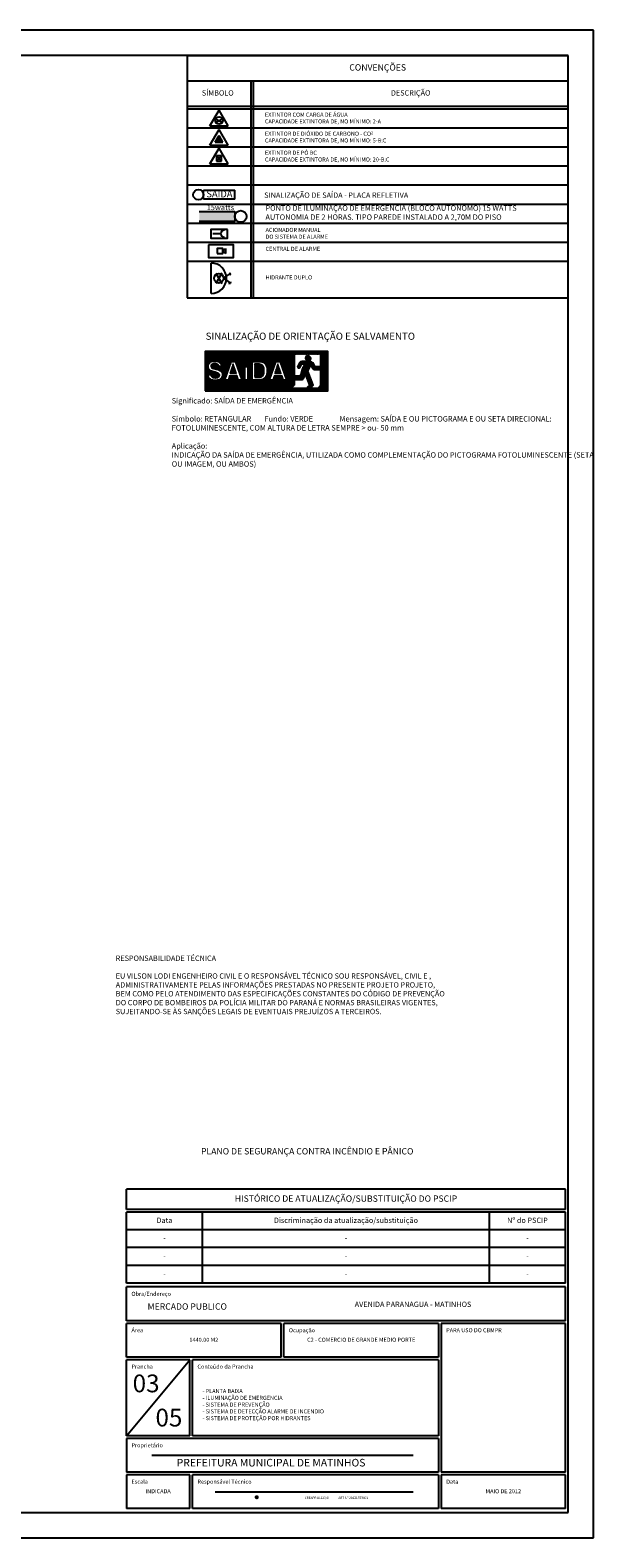
# Model space of a CAD drawing. Extents: x 1033217 to 2640478, y -26718 to 1211396.
# Drawn here: x 1650036 to 1666689, y 141256 to 185806 of the extents above; entities that cross this region are included whole.
import ezdxf
from ezdxf.enums import TextEntityAlignment as Align

# ---------------------------------------------------------------- set-up
doc = ezdxf.new("R2010")
doc.units = 0
doc.header["$LTSCALE"] = 75
doc.header["$MEASUREMENT"] = 0
for name, color, linetype in [('007TEXTO', 7, 'CONTINUOUS'), ('CL100', 7, 'CONTINUOUS'), ('CL140', 7, 'CONTINUOUS'), ('CL60', 4, 'CONTINUOUS'), ('cl60-extintores', 10, 'CONTINUOUS'), ('CL80', 7, 'CONTINUOUS'), ('EXTINTOR3-agua', 11, 'CONTINUOUS'), ('EXTINTOR3-co2', 11, 'CONTINUOUS'), ('EXTINTOR3-po BC 4', 11, 'CONTINUOUS'), ('Hidrante duplo', 11, 'CONTINUOUS'), ('ILUMINAÇÃO DE EMERGENCIA', 10, 'CONTINUOUS'), ('linha4', 5, 'CONTINUOUS'), ('LOGO1', 1, 'CONTINUOUS'), ('MARGEM1', 5, 'CONTINUOUS'), ('MARGEM2', 7, 'CONTINUOUS'), ('Placa saida', 83, 'CONTINUOUS'), ('PLACA_verde', 72, 'CONTINUOUS'), ('Simbolo de Riscos', 10, 'CONTINUOUS')]:
    doc.layers.add(name, color=color, linetype=linetype)
doc.styles.add('CL100', font='SIMPLEX', dxfattribs={"height": 187.5})
doc.styles.add('CL140', font='SIMPLEX', dxfattribs={"height": 262.5})
doc.styles.add('CL60', font='SIMPLEX', dxfattribs={"height": 120})
doc.styles.add('CL80', font='SIMPLEX', dxfattribs={"height": 157.5})
doc.styles.add('CLIENTE', font='swisseb.ttf', dxfattribs={"height": 280})
doc.styles.add('ENGE', font='ARIAL.TTF', dxfattribs={"height": 160})
doc.styles.add('saida', font='swissbo.ttf', dxfattribs={"height": 160})

# ---------------------------------------------------------------- blocks, each defined once
blk = doc.blocks.new('EXTINTOR3-agua')
at = {"layer": 'EXTINTOR3-agua', "color": 10}
for p, q in [((1933583, -32935), (1934033, -32156)), ((1933842, -32565), (1934223, -32785)), ((1933842, -32785), (1934223, -32565)), ((1934483, -32935), (1934033, -32156)), ((1933583, -32935), (1934483, -32935))]:
    blk.add_line(p, q, dxfattribs=at)
blk.add_circle((1934033, -32675), 180, dxfattribs=at)
blk = doc.blocks.new('EXTINTOR3-co2')
at = {"layer": 'EXTINTOR3-co2'}
h = blk.add_hatch(color=1, dxfattribs=at)
h.dxf.hatch_style = 1
h.paths.add_polyline_path([(1562426, -126252), (1562236, -125922), (1562045, -126252)])
at = {"layer": 'EXTINTOR3-co2', "color": 1}
for p, q in [((1561786, -126402), (1562236, -125622)), ((1562045, -126252), (1562236, -125922)), ((1562686, -126402), (1562236, -125622)), ((1562426, -126252), (1562236, -125922)), ((1561786, -126402), (1562686, -126402)), ((1562045, -126252), (1562426, -126252))]:
    blk.add_line(p, q, dxfattribs=at)
blk = doc.blocks.new('EXTINTOR3-po BC 4')
at = {"layer": 'EXTINTOR3-po BC 4', "color": 10}
for p, q in [((1933583, -35935), (1934033, -35156)), ((1934163, -35545), (1933903, -35545)), ((1933903, -35545), (1933903, -35805)), ((1933903, -35805), (1934163, -35545)), ((1933903, -35545), (1934163, -35805)), ((1934483, -35935), (1934033, -35156)), ((1934163, -35805), (1934163, -35545)), ((1933583, -35935), (1934483, -35935)), ((1933903, -35805), (1934163, -35805))]:
    blk.add_line(p, q, dxfattribs=at)
blk = doc.blocks.new('PL-SAIDA')
at = {"layer": 'ILUMINAÇÃO DE EMERGENCIA', "color": 10}
for p, q in [((104179, 50226), (104179, 50519)), ((104179, 50519), (105202, 50519)), ((105202, 50226), (105202, 50519)), ((105202, 50226), (104179, 50226))]:
    blk.add_line(p, q, dxfattribs=at)
blk.add_circle((104010, 50372), 169, dxfattribs=at)
at = {"layer": 'PLACA_verde', "ltscale": 0.5, "style": 'saida'}
blk.add_text('SAIDA', height=225, dxfattribs=at).set_placement((104700, 50368), align=Align.MIDDLE)
blk = doc.blocks.new('Iluminação2')
at = {"layer": 'ILUMINAÇÃO DE EMERGENCIA', "color": 10}
for p, q in [((0, 300), (1050, 300)), ((1050, 0), (0, 0)), ((1050, 300), (1050, 0))]:
    blk.add_line(p, q, dxfattribs=at)
blk.add_circle((1223, 150), 173, dxfattribs=at)
blk.add_solid([(0, 0), (0, 300), (1050, 0), (1050, 300)], dxfattribs=at)
blk = doc.blocks.new('Hidrante duplo')
at = {"layer": 'Hidrante duplo', "color": 10}
for p, q in [((1933880, -53818), (1933889, -53769)), ((1934032, -53974), (1933889, -53769)), ((1933938, -53778), (1933889, -53769)), ((1934032, -53974), (1934176, -53769)), ((1934127, -53778), (1934176, -53769)), ((1934184, -53818), (1934176, -53769)), ((1934482, -54339), (1933582, -54339)), ((1933877, -54024), (1934188, -54204)), ((1933877, -54204), (1934188, -54024))]:
    blk.add_line(p, q, dxfattribs=at)
blk.add_circle((1934032, -54114), 140, dxfattribs=at)
blk.add_arc((1934032, -54339), 450, 0, 180, dxfattribs=at)

msp = doc.modelspace()

# ---------------------------------------------------------------- hatches: boundary and pattern name
at = {"layer": 'Placa saida'}
h = msp.add_hatch(dxfattribs=at)
h.set_pattern_fill('ANSI31', color=256, scale=80, style=0)
h.set_pattern_definition([(45, (1238084.935, -4238.349), (-7.07106781, 7.07106781), [])])
h.paths.add_polyline_path([(1658831.78, 176308.451), (1655209.239, 176308.451), (1655209.239, 175148.451), (1658831.78, 175148.451)])
h.paths.add_polyline_path([(1656177.41, 175460.597), (1656139.725, 175576.189), (1655933.544, 175576.189), (1655895.858, 175460.597), (1655768.671, 175460.597), (1655969.417, 176022.975), (1656104.576, 176022.975), (1656305.685, 175460.597)], flags=16)
h.paths.add_polyline_path([(1656365.474, 175460.597), (1656365.474, 175875.496), (1656476.717, 175875.496), (1656476.717, 175460.597)], flags=16)
h.paths.add_polyline_path([(1656130.666, 175659.168), (1655941.153, 175659.168), (1656032.829, 175943.982)], flags=0)
h.paths.add_polyline_path([(1656582.164, 175460.597), (1656582.164, 176022.975), (1656826.755, 176022.975), (1656860.092, 176021.164), (1656890.892, 176015.366), (1656919.518, 176005.945), (1656945.246, 175992.9), (1656968.437, 175975.869), (1656989.091, 175954.852), (1656993.439, 175949.779), (1657008.658, 175928.038), (1657021.703, 175903.76), (1657032.212, 175877.308), (1657040.546, 175848.319), (1657046.706, 175817.156), (1657050.329, 175783.457), (1657051.779, 175747.221), (1657051.779, 175741.061), (1657050.692, 175707), (1657046.706, 175674.387), (1657040.546, 175643.587), (1657031.487, 175614.961), (1657019.891, 175587.784), (1657005.76, 175562.781), (1656989.091, 175539.59), (1656989.091, 175539.228), (1656967.35, 175515.675), (1656944.159, 175496.47), (1656918.794, 175481.251), (1656891.617, 175470.018), (1656862.628, 175463.133), (1656831.828, 175460.597), (1656827.48, 175460.597)], flags=16)
h.paths.add_polyline_path([(1655708.519, 175537.054), (1655691.851, 175513.501), (1655670.472, 175492.846), (1655648.368, 175477.627), (1655623.365, 175465.307), (1655595.464, 175455.886), (1655564.664, 175449.363), (1655530.964, 175445.74), (1655503.425, 175445.015), (1655467.914, 175446.465), (1655435.302, 175450.813), (1655405.226, 175458.422), (1655378.049, 175468.931), (1655353.771, 175482.338), (1655337.103, 175494.658), (1655315.724, 175514.95), (1655298.693, 175538.503), (1655286.011, 175564.956), (1655276.952, 175594.306), (1655272.603, 175626.919), (1655272.241, 175634.166), (1655387.108, 175634.166), (1655395.08, 175603.365), (1655411.024, 175578.363), (1655423.706, 175566.767), (1655447.984, 175553.36), (1655477.698, 175545.388), (1655506.324, 175543.576), (1655542.197, 175545.751), (1655571.186, 175553.36), (1655588.217, 175562.057), (1655608.146, 175583.436), (1655615.756, 175612.424), (1655616.118, 175616.41), (1655608.146, 175645.037), (1655592.565, 175660.618), (1655577.346, 175668.59), (1655553.068, 175676.924), (1655519.731, 175686.345), (1655477.698, 175696.854), (1655466.827, 175699.39), (1655426.968, 175709.174), (1655392.906, 175720.045), (1655363.917, 175731.64), (1655340.364, 175744.322), (1655322.246, 175757.73), (1655318.623, 175760.991), (1655301.592, 175782.37), (1655289.634, 175808.822), (1655283.112, 175839.623), (1655281.3, 175868.611), (1655283.836, 175901.948), (1655291.446, 175931.299), (1655304.128, 175957.751), (1655321.522, 175980.217), (1655336.016, 175993.624), (1655358.12, 176008.481), (1655383.485, 176020.439), (1655412.111, 176029.136), (1655443.636, 176034.933), (1655478.785, 176037.47), (1655491.467, 176037.47), (1655527.341, 176036.02), (1655559.953, 176031.31), (1655589.666, 176023.7), (1655616.481, 176013.192), (1655640.396, 175999.422), (1655651.992, 175991.088), (1655672.646, 175970.434), (1655688.952, 175946.518), (1655700.91, 175919.704), (1655708.519, 175889.628), (1655711.418, 175857.74), (1655599.45, 175858.103), (1655593.29, 175888.541), (1655576.984, 175913.181), (1655568.649, 175920.791), (1655544.372, 175934.198), (1655514.658, 175941.445), (1655489.293, 175943.257), (1655454.144, 175940.358), (1655426.605, 175931.661), (1655417.184, 175925.864), (1655397.979, 175904.122), (1655392.181, 175875.496), (1655397.254, 175856.291), (1655412.111, 175839.26), (1655437.114, 175824.766), (1655471.9, 175812.446), (1655495.816, 175806.648), (1655528.065, 175799.038), (1655534.588, 175797.589), (1655575.172, 175787.081), (1655610.321, 175775.848), (1655640.034, 175764.252), (1655664.674, 175751.932), (1655683.879, 175739.249), (1655691.851, 175732.365), (1655709.244, 175710.986), (1655721.564, 175684.896), (1655728.449, 175654.095), (1655730.261, 175626.194), (1655727.724, 175593.582), (1655720.477, 175563.868)], flags=16)
h.paths.add_polyline_path([(1656676.739, 175544.301), (1656676.739, 175942.532), (1656807.188, 175942.532), (1656839.8, 175939.633), (1656868.426, 175930.574), (1656892.704, 175915.355), (1656914.445, 175893.233), (1656928.94, 175869.336), (1656939.086, 175843.608), (1656946.333, 175813.895), (1656951.044, 175780.921), (1656952.936, 175742.692), (1656951.044, 175704.463), (1656946.333, 175671.851), (1656938.723, 175642.5), (1656927.853, 175616.773), (1656914.083, 175595.031), (1656893.791, 175573.652), (1656869.875, 175558.433), (1656841.612, 175548.287), (1656809.724, 175544.301), (1656801.752, 175544.301)], flags=0)
h.paths.add_polyline_path([(1656352.066, 175917.892), (1656439.395, 176043.267), (1656572.742, 176043.267), (1656425.987, 175917.892)], flags=16)
h.paths.add_polyline_path([(1657092.725, 175460.597), (1657293.471, 176022.975), (1657428.631, 176022.975), (1657629.739, 175460.597), (1657501.465, 175460.597), (1657463.779, 175576.189), (1657257.598, 175576.189), (1657219.913, 175460.597)], flags=16)
h.paths.add_polyline_path([(1657265.208, 175659.168), (1657356.884, 175943.982), (1657454.721, 175659.168)], flags=0)
h.paths.add_polyline_path([(1657689.357, 175454.716), (1657837.338, 175624.377), (1657837.338, 176228.341), (1658625.528, 176228.341), (1658625.528, 175319.343), (1658537.609, 175218.543), (1658307.817, 175218.543), (1658370.617, 175290.543), (1658262.559, 175290.543), (1658199.759, 175218.543), (1657749.419, 175218.543), (1657837.338, 175319.343), (1657837.338, 175454.716)], flags=16)
h.paths.add_polyline_path([(1657941.227, 175873.432, 0.960736759), (1658005.061, 175840.127), (1658059.097, 175942.852), (1658159.456, 175942.852, 0.133994828), (1658032.283, 175616.74, -0.342158377), (1657990.448, 175584.316), (1657840.612, 175584.316), (1657752.693, 175483.516), (1658051.335, 175483.516, 0.32792167), (1658120.049, 175534.012), (1658157.965, 175655.162), (1658287.678, 175319.343), (1658395.737, 175319.343), (1658237.933, 175727.885), (1658331.655, 175905.714), (1658393.505, 175797.169, 0.269469065), (1658418.528, 175782.628), (1658593.655, 175782.628, 0.68615704), (1658593.655, 175854.543), (1658483.942, 175854.423, -0.269763571), (1658446.36, 175876.235), (1658408.805, 175942.144, 0.269469065), (1658283.691, 176014.852), (1658059.097, 176014.852, 0.277617902), (1657995.488, 175976.585)], flags=0)
h.paths.add_polyline_path([(1658167.219, 176114.737, -1), (1658340.019, 176114.737, -1)], flags=0)

# ---------------------------------------------------------------- linework, layer by layer
at = {"layer": 'CL60'}
for p, q in [((1654677.848, 185056.207), (1654677.848, 177897.203)), ((1654677.848, 185056.207), (1665927.848, 185056.207)), ((1654677.848, 184306.207), (1665927.848, 184306.207)), ((1656552.848, 184306.207), (1656552.848, 177897.203)), ((1656627.848, 184306.207), (1656627.848, 177897.203)), ((1654677.848, 183556.207), (1665927.848, 183556.207)), ((1654677.848, 183481.207), (1665927.848, 183481.207)), ((1654677.848, 182918.707), (1665927.848, 182918.707)), ((1654677.848, 182356.207), (1665927.848, 182356.207)), ((1654677.848, 181793.707), (1665927.848, 181793.707)), ((1654677.848, 181231.207), (1665927.848, 181231.207)), ((1654677.848, 181231.207), (1665927.848, 181231.207)), ((1654677.848, 180668.707), (1665927.848, 180668.707)), ((1654677.848, 180668.707), (1665927.848, 180668.707)), ((1654677.848, 180106.207), (1665927.848, 180106.207)), ((1654677.848, 179543.707), (1665927.848, 179543.707)), ((1654677.848, 178981.207), (1665927.848, 178981.207)), ((1654677.848, 177897.203), (1665927.848, 177897.203))]:
    msp.add_line(p, q, dxfattribs=at)
at = {"layer": 'LOGO1', "const_width": 60}
msp.add_lwpolyline([(1656699.501, 142456.954, 1), (1656759.501, 142456.954, 1)], format="xyb", close=True, dxfattribs=at)
at = {"layer": 'MARGEM1', "linetype": 'Continuous'}
for p, q in [((1665927.848, 185056.207), (1581114.269, 185056.207)), ((1665927.848, 142006.207), (1665927.848, 185056.207)), ((1581114.269, 142006.207), (1665927.848, 142006.207))]:
    msp.add_line(p, q, dxfattribs=at)
at = {"layer": 'MARGEM1'}
msp.add_line((1665927.848, 142006.207), (1665927.848, 172508.673), dxfattribs=at)
at = {"layer": 'MARGEM2'}
for p, q in [((1666677.848, 185806.207), (1579239.269, 185806.207)), ((1666677.848, 141256.207), (1666677.848, 185806.207)), ((1665852.848, 151556.202), (1652877.848, 151556.202)), ((1652877.848, 150956.202), (1652877.848, 151556.202)), ((1665852.848, 150956.202), (1665852.848, 151556.202)), ((1665852.848, 150956.202), (1652877.848, 150956.202)), ((1665852.848, 150881.202), (1652877.848, 150881.202)), ((1652877.848, 148781.202), (1652877.848, 150881.202)), ((1655127.848, 148781.202), (1655127.848, 150881.202)), ((1663602.848, 148781.202), (1663602.848, 150881.202)), ((1665852.848, 148781.202), (1665852.848, 150881.202)), ((1665852.848, 150356.202), (1652877.848, 150356.202)), ((1665852.848, 149831.202), (1652877.848, 149831.202)), ((1665852.848, 149306.202), (1652877.848, 149306.202)), ((1665852.848, 148781.202), (1652877.848, 148781.202)), ((1665852.848, 148668.702), (1652877.848, 148668.702)), ((1652877.848, 147668.702), (1652877.848, 148668.702)), ((1665852.848, 147668.702), (1665852.848, 148668.702)), ((1665852.848, 147668.702), (1652877.848, 147668.702)), ((1657452.848, 147593.702), (1652877.848, 147593.702)), ((1652877.848, 146593.702), (1652877.848, 147593.702)), ((1657452.848, 146593.702), (1657452.848, 147593.702)), ((1662102.848, 147593.702), (1657527.848, 147593.702)), ((1657527.848, 146593.702), (1657527.848, 147593.702)), ((1662102.848, 147593.702), (1662102.848, 146593.702)), ((1662177.848, 147593.702), (1662177.848, 143193.705)), ((1665852.848, 147593.702), (1662177.848, 147593.702)), ((1665852.848, 143193.705), (1665852.848, 147593.702)), ((1657452.848, 146593.702), (1652877.848, 146593.702)), ((1662102.848, 146593.702), (1657527.848, 146593.702)), ((1654752.848, 146518.702), (1652877.848, 146518.702)), ((1652877.848, 144268.702), (1652877.848, 146518.702)), ((1652877.848, 144268.702), (1654752.848, 146518.702)), ((1654752.848, 144268.702), (1654752.848, 146518.702)), ((1662102.848, 146518.702), (1654827.848, 146518.702)), ((1654827.848, 144268.702), (1654827.848, 146518.702)), ((1662102.848, 146518.702), (1662102.848, 144268.702)), ((1654752.848, 144268.702), (1652877.848, 144268.702)), ((1662102.848, 144193.702), (1652877.848, 144193.702)), ((1652877.848, 144193.702), (1652877.848, 143193.705)), ((1662102.848, 144268.702), (1654827.848, 144268.702)), ((1662102.848, 144193.702), (1662102.848, 143193.705)), ((1661352.848, 143693.703), (1653627.848, 143693.703)), ((1662102.848, 143193.705), (1652877.848, 143193.705)), ((1654752.848, 143118.705), (1652877.848, 143118.705)), ((1652877.848, 143118.705), (1652877.848, 142118.707)), ((1654752.848, 142118.707), (1654752.848, 143118.705)), ((1654827.848, 142118.707), (1654827.848, 143118.705)), ((1662102.848, 143118.705), (1654827.848, 143118.705)), ((1662102.848, 143118.705), (1662102.848, 142118.707)), ((1665852.848, 143193.705), (1662177.848, 143193.705)), ((1662177.848, 143118.705), (1662177.848, 142118.707)), ((1665852.848, 143118.705), (1662177.848, 143118.705)), ((1665852.848, 142118.707), (1665852.848, 143118.705)), ((1655502.848, 142618.706), (1661352.848, 142618.706)), ((1654752.848, 142118.707), (1652877.848, 142118.707)), ((1662102.848, 142118.707), (1654827.848, 142118.707)), ((1665852.848, 142118.707), (1662177.848, 142118.707)), ((1579239.269, 141256.207), (1666677.848, 141256.207))]:
    msp.add_line(p, q, dxfattribs=at)
at = {"layer": 'Placa saida'}
for p, q in [((1658625.528, 175319.343), (1658625.528, 176228.341)), ((1657749.419, 175218.543), (1657837.338, 175319.343)), ((1658199.759, 175218.543), (1657749.419, 175218.543)), ((1658199.759, 175218.543), (1658262.559, 175290.543)), ((1658370.617, 175290.543), (1658262.559, 175290.543)), ((1658307.817, 175218.543), (1658370.617, 175290.543)), ((1658537.609, 175218.543), (1658307.817, 175218.543)), ((1658537.609, 175218.543), (1658625.528, 175319.343))]:
    msp.add_line(p, q, dxfattribs=at)
msp.add_lwpolyline([(1655209.239, 175148.451), (1658831.78, 175148.451), (1658831.78, 176308.451), (1655209.239, 176308.451)], close=True, dxfattribs=at)
at = {"layer": 'Placa saida', "color": 72, "lineweight": 0}
for points in [[(1655383.485, 176020.439), (1655358.12, 176008.481), (1655336.016, 175993.624), (1655321.522, 175980.217), (1655304.128, 175957.751), (1655291.446, 175931.299), (1655283.836, 175901.948), (1655281.3, 175868.611), (1655283.112, 175839.623), (1655289.634, 175808.822), (1655301.592, 175782.37), (1655318.623, 175760.991), (1655322.246, 175757.73), (1655340.364, 175744.322), (1655363.917, 175731.64), (1655392.906, 175720.045), (1655426.968, 175709.174), (1655466.827, 175699.39), (1655477.698, 175696.854), (1655519.731, 175686.345), (1655553.068, 175676.924), (1655577.346, 175668.59), (1655592.565, 175660.618), (1655608.146, 175645.037), (1655616.118, 175616.41), (1655615.756, 175612.424), (1655608.146, 175583.436), (1655588.217, 175562.057), (1655571.186, 175553.36), (1655542.197, 175545.751), (1655506.324, 175543.576), (1655577.708, 175537.054), (1655601.624, 175549.374), (1655615.031, 175561.332), (1655630.25, 175585.972), (1655635.323, 175616.41), (1655635.323, 175616.773), (1655632.062, 175634.166), (1655621.554, 175650.834), (1655604.523, 175666.053), (1655580.97, 175680.548), (1655550.532, 175693.955), (1655513.209, 175706.275), (1655469.363, 175717.87), (1655463.203, 175719.32), (1655435.302, 175726.567), (1655399.066, 175737.8), (1655369.715, 175749.396), (1655347.249, 175761.716), (1655331.305, 175774.761), (1655326.232, 175780.558), (1655312.825, 175804.111), (1655304.491, 175833.462), (1655301.954, 175868.611), (1655301.954, 175875.134), (1655305.94, 175907.383), (1655314.999, 175936.01), (1655330.218, 175960.288), (1655350.873, 175980.942), (1655368.628, 175993.262), (1655393.631, 176004.858), (1655422.619, 176012.829), (1655455.232, 176017.902), (1655491.467, 176019.714)], [(1655491.467, 176037.47), (1655478.785, 176037.47), (1655443.636, 176034.933), (1655412.111, 176029.136), (1655383.485, 176020.439), (1655491.467, 176019.714), (1655517.919, 176018.627), (1655550.894, 176014.641), (1655580.607, 176007.032), (1655607.059, 175996.161), (1655630.613, 175982.029), (1655634.236, 175979.493), (1655655.615, 175958.838), (1655672.284, 175934.56), (1655683.517, 175906.659), (1655690.039, 175874.771), (1655617.568, 175874.771), (1655599.45, 175858.103), (1655711.418, 175857.74), (1655708.519, 175889.628), (1655700.91, 175919.704), (1655688.952, 175946.518), (1655672.646, 175970.434), (1655651.992, 175991.088), (1655640.396, 175999.422), (1655616.481, 176013.192), (1655589.666, 176023.7), (1655559.953, 176031.31), (1655527.341, 176036.02)], [(1656104.576, 176022.975), (1655969.417, 176022.975), (1655768.671, 175460.597), (1655795.123, 175478.352), (1655982.824, 176004.858), (1656091.169, 176004.858)], [(1656104.576, 176022.975), (1656091.169, 176004.858), (1656278.87, 175478.352), (1656191.542, 175478.352), (1656177.41, 175460.597), (1656305.685, 175460.597)], [(1656572.742, 176043.267), (1656439.395, 176043.267), (1656352.066, 175917.892), (1656384.679, 175934.56), (1656449.541, 176026.961), (1656527.81, 176026.961)], [(1656572.742, 176043.267), (1656527.81, 176026.961), (1656419.103, 175934.56), (1656384.679, 175934.56), (1656352.066, 175917.892), (1656425.987, 175917.892)], [(1656826.755, 176022.975), (1656582.164, 176022.975), (1656582.164, 175460.597), (1656827.48, 175460.597), (1656831.828, 175460.597), (1656862.628, 175463.133), (1656891.617, 175470.018), (1656602.093, 175478.352), (1656602.093, 176004.858), (1656822.044, 176004.858), (1656919.518, 176005.945), (1656890.892, 176015.366), (1656860.092, 176021.164)], [(1656919.518, 176005.945), (1656822.044, 176004.858), (1656849.221, 176003.408), (1656880.746, 175998.335), (1656909.372, 175988.914), (1656935.1, 175975.869), (1656957.928, 175958.838), (1656977.858, 175937.459), (1656988.729, 175922.602), (1657001.774, 175899.049), (1657012.644, 175872.959), (1657020.979, 175844.333), (1657026.776, 175812.808), (1657030.4, 175778.746), (1657031.849, 175742.148), (1657031.125, 175720.769), (1657028.226, 175687.07), (1657022.79, 175655.545), (1657014.818, 175626.194), (1657003.948, 175599.017), (1656990.54, 175574.014), (1656974.597, 175551.186), (1656959.378, 175533.793), (1656936.549, 175513.863), (1656911.547, 175498.282), (1656884.37, 175487.411), (1656855.019, 175480.889), (1656823.856, 175478.352), (1656602.093, 175478.352), (1656891.617, 175470.018), (1656918.794, 175481.251), (1656944.159, 175496.47), (1656967.35, 175515.675), (1656989.091, 175539.228), (1656989.091, 175539.59), (1657005.76, 175562.781), (1657019.891, 175587.784), (1657031.487, 175614.961), (1657040.546, 175643.587), (1657046.706, 175674.387), (1657050.692, 175707), (1657051.779, 175741.061), (1657051.779, 175747.221), (1657050.329, 175783.457), (1657046.706, 175817.156), (1657040.546, 175848.319), (1657032.212, 175877.308), (1657021.703, 175903.76), (1657008.658, 175928.038), (1656993.439, 175949.779), (1656989.091, 175954.852), (1656968.437, 175975.869), (1656945.246, 175992.9)], [(1657428.631, 176022.975), (1657293.471, 176022.975), (1657092.725, 175460.597), (1657119.177, 175478.352), (1657306.879, 176004.858), (1657415.224, 176004.858)], [(1657428.631, 176022.975), (1657415.224, 176004.858), (1657603.287, 175478.352), (1657515.597, 175478.352), (1657501.465, 175460.597), (1657629.739, 175460.597)], [(1655387.108, 175634.166), (1655272.241, 175634.166), (1655272.603, 175626.919), (1655368.99, 175617.135), (1655376.962, 175594.306), (1655393.268, 175568.941), (1655415.735, 175549.012), (1655416.822, 175548.287), (1655442.187, 175535.605), (1655471.9, 175527.995), (1655505.599, 175525.459), (1655515.021, 175525.459), (1655548.72, 175529.082), (1655577.708, 175537.054), (1655506.324, 175543.576), (1655477.698, 175545.388), (1655447.984, 175553.36), (1655423.706, 175566.767), (1655411.024, 175578.363), (1655395.08, 175603.365)], [(1655272.603, 175626.919), (1655276.952, 175594.306), (1655286.011, 175564.956), (1655298.693, 175538.503), (1655315.724, 175514.95), (1655337.103, 175494.658), (1655353.771, 175482.338), (1655378.049, 175468.931), (1655405.226, 175458.422), (1655504.15, 175462.771), (1655469.726, 175464.22), (1655437.476, 175468.931), (1655408.125, 175476.903), (1655382.035, 175488.136), (1655358.844, 175502.63), (1655348.336, 175510.602), (1655328.044, 175531.981), (1655312.1, 175556.621), (1655300.505, 175584.885), (1655292.895, 175617.135), (1655368.99, 175617.135)], [(1655487.844, 175960.288), (1655456.319, 175958.476), (1655426.605, 175950.866), (1655403.052, 175938.184), (1655393.993, 175930.574), (1655378.049, 175906.296), (1655372.976, 175875.496), (1655373.701, 175865.35), (1655381.673, 175846.145), (1655397.617, 175828.752), (1655421.895, 175813.17), (1655454.144, 175799.763), (1655494.366, 175788.53), (1655494.729, 175788.53), (1655525.167, 175781.283), (1655537.849, 175778.022), (1655577.346, 175767.151), (1655611.045, 175755.918), (1655638.584, 175744.322), (1655660.326, 175732.365), (1655676.27, 175720.045), (1655683.517, 175712.435), (1655698.011, 175688.882), (1655707.07, 175659.893), (1655709.969, 175625.469), (1655709.244, 175608.801), (1655703.809, 175578), (1655693.3, 175550.461), (1655677.357, 175526.183), (1655655.978, 175505.529), (1655651.267, 175501.905), (1655628.438, 175487.773), (1655602.349, 175476.903), (1655572.635, 175469.293), (1655540.023, 175464.582), (1655504.15, 175462.771), (1655405.226, 175458.422), (1655435.302, 175450.813), (1655467.914, 175446.465), (1655503.425, 175445.015), (1655530.964, 175445.74), (1655564.664, 175449.363), (1655595.464, 175455.886), (1655623.365, 175465.307), (1655648.368, 175477.627), (1655670.472, 175492.846), (1655691.851, 175513.501), (1655708.519, 175537.054), (1655720.477, 175563.868), (1655727.724, 175593.582), (1655730.261, 175626.194), (1655728.449, 175654.095), (1655721.564, 175684.896), (1655709.244, 175710.986), (1655691.851, 175732.365), (1655683.879, 175739.249), (1655664.674, 175751.932), (1655640.034, 175764.252), (1655610.321, 175775.848), (1655575.172, 175787.081), (1655534.588, 175797.589), (1655528.065, 175799.038), (1655495.816, 175806.648), (1655471.9, 175812.446), (1655437.114, 175824.766), (1655412.111, 175839.26), (1655397.254, 175856.291), (1655392.181, 175875.496), (1655397.979, 175904.122), (1655417.184, 175925.864), (1655426.605, 175931.661), (1655454.144, 175940.358), (1655489.293, 175943.257), (1655551.619, 175950.504), (1655521.905, 175958.113)], [(1655551.619, 175950.504), (1655489.293, 175943.257), (1655514.658, 175941.445), (1655544.372, 175934.198), (1655568.649, 175920.791), (1655576.984, 175913.181), (1655593.29, 175888.541), (1655599.45, 175858.103), (1655617.568, 175874.771), (1655612.495, 175892.164), (1655598, 175918.254), (1655575.897, 175938.546)], [(1656152.407, 175594.306), (1655920.136, 175594.306), (1655883.538, 175478.352), (1655795.123, 175478.352), (1655768.671, 175460.597), (1655895.858, 175460.597), (1655933.544, 175576.189), (1656139.725, 175576.189)], [(1656032.829, 175943.982), (1655941.153, 175659.168), (1655965.793, 175676.924), (1656023.408, 175858.465), (1656028.481, 175880.569), (1656032.829, 175904.485)], [(1656032.829, 175943.982), (1656032.829, 175904.485), (1656037.178, 175884.193), (1656044.787, 175858.465), (1656104.576, 175676.924), (1655965.793, 175676.924), (1655941.153, 175659.168), (1656130.666, 175659.168)], [(1656152.407, 175594.306), (1656139.725, 175576.189), (1656177.41, 175460.597), (1656191.542, 175478.352)], [(1656476.717, 175875.496), (1656365.474, 175875.496), (1656365.474, 175460.597), (1656385.766, 175477.627), (1656385.766, 175858.465), (1656457.15, 175858.465)], [(1656476.717, 175875.496), (1656457.15, 175858.465), (1656457.15, 175477.627), (1656385.766, 175477.627), (1656365.474, 175460.597), (1656476.717, 175460.597)], [(1656807.188, 175942.532), (1656676.739, 175942.532), (1656676.739, 175544.301), (1656801.752, 175544.301), (1656809.724, 175544.301), (1656841.612, 175548.287), (1656869.875, 175558.433), (1656696.306, 175562.057), (1656696.306, 175924.052), (1656807.912, 175924.052), (1656868.426, 175930.574), (1656839.8, 175939.633)], [(1656868.426, 175930.574), (1656807.912, 175924.052), (1656827.842, 175922.965), (1656856.831, 175914.993), (1656881.109, 175900.136), (1656901.038, 175878.032), (1656908.648, 175864.988), (1656919.156, 175840.347), (1656926.403, 175811.721), (1656931.114, 175778.384), (1656932.563, 175741.061), (1656931.839, 175719.682), (1656928.577, 175684.896), (1656922.417, 175654.095), (1656912.996, 175628.006), (1656900.313, 175606.264), (1656886.544, 175591.045), (1656863.353, 175575.102), (1656835.089, 175565.318), (1656801.752, 175562.057), (1656696.306, 175562.057), (1656869.875, 175558.433), (1656893.791, 175573.652), (1656914.083, 175595.031), (1656927.853, 175616.773), (1656938.723, 175642.5), (1656946.333, 175671.851), (1656951.044, 175704.463), (1656952.855, 175741.061), (1656952.855, 175744.322), (1656951.044, 175780.921), (1656946.333, 175813.895), (1656939.086, 175843.608), (1656928.94, 175869.336), (1656915.532, 175891.44), (1656913.358, 175894.339), (1656892.704, 175915.355)], [(1657476.462, 175594.306), (1657244.191, 175594.306), (1657207.593, 175478.352), (1657119.177, 175478.352), (1657092.725, 175460.597), (1657219.913, 175460.597), (1657257.598, 175576.189), (1657463.779, 175576.189)], [(1657356.884, 175943.982), (1657265.208, 175659.168), (1657289.848, 175676.924), (1657347.463, 175858.465), (1657352.898, 175880.569), (1657356.884, 175904.485)], [(1657356.884, 175943.982), (1657356.884, 175904.485), (1657361.232, 175884.193), (1657368.842, 175858.465), (1657428.631, 175676.924), (1657289.848, 175676.924), (1657265.208, 175659.168), (1657454.721, 175659.168)], [(1657476.462, 175594.306), (1657463.779, 175576.189), (1657501.465, 175460.597), (1657515.597, 175478.352)]]:
    msp.add_lwpolyline(points, close=True, dxfattribs=at)
at = {"layer": 'Placa saida'}
for points in [[(1657837.338, 176228.341), (1657837.338, 175624.377), (1657689.357, 175454.716), (1657837.338, 175454.716), (1657837.338, 175319.343)], [(1658327.997, 175906.316), (1658328.371, 175905.66)]]:
    msp.add_lwpolyline(points, dxfattribs=at)
msp.add_lwpolyline([(1658330.499, 175907.741), (1658393.505, 175797.169, 0.269469065), (1658418.528, 175782.628), (1658593.655, 175782.628, 0.68615704), (1658593.655, 175854.543), (1658483.942, 175854.423, -0.269763571), (1658446.36, 175876.235), (1658408.805, 175942.144, 0.269469065), (1658283.691, 176014.852), (1658059.097, 176014.852, 0.279424608), (1657995.263, 175976.157), (1657941.227, 175873.432, 0.960736759), (1658005.061, 175840.127), (1658059.097, 175942.852), (1658159.456, 175942.852, 0.133994828), (1658032.283, 175616.74, -0.342158377), (1657990.448, 175584.316), (1657840.612, 175584.316), (1657752.693, 175483.516), (1658051.335, 175483.516, 0.32792167), (1658120.049, 175534.012), (1658157.965, 175655.162), (1658287.678, 175319.343), (1658395.737, 175319.343), (1658237.933, 175727.885), (1658331.655, 175905.714)], format="xyb", dxfattribs=at)
at = {"layer": 'Simbolo de Riscos'}
for p, q in [((1655659.659, 179792.529), (1655435.55, 179792.529)), ((1655732.222, 179279.537), (1655809.253, 179356.568)), ((1655732.222, 179279.537), (1655809.253, 179202.506)), ((1655809.253, 179356.568), (1655809.253, 179202.506))]:
    msp.add_line(p, q, dxfattribs=at)
for points in [[(1655869.626, 179913.921), (1655369.626, 179913.921), (1655369.626, 179663.921), (1655869.626, 179663.921), (1655869.626, 179913.921)], [(1655305.14, 179461.642), (1655305.14, 179086.642), (1656041.149, 179086.642), (1656041.149, 179461.642), (1655305.14, 179461.642)]]:
    msp.add_lwpolyline(points, dxfattribs=at)
msp.add_lwpolyline([(1655564.381, 179202.506), (1655732.222, 179202.506), (1655732.222, 179356.568), (1655564.381, 179356.568)], close=True, dxfattribs=at)
msp.add_arc((1655771.714, 179792.529), 105.712, 90, 270, dxfattribs=at)

# ---------------------------------------------------------------- block references
at = {"layer": 'EXTINTOR3-agua', "xscale": 0.6000000000931323, "yscale": 0.5999999999767169, "zscale": 0.5999999999767169}
msp.add_blockref('EXTINTOR3-agua', (495195.563, 202739), dxfattribs=at)
at = {"layer": 'EXTINTOR3-co2', "xscale": 0.6000000000931323, "yscale": 0.5999999999767169, "zscale": 0.5999999999767169}
msp.add_blockref('EXTINTOR3-co2', (718273.938, 258247.829), dxfattribs=at)
at = {"layer": 'EXTINTOR3-po BC 4', "xscale": 0.6000000000931323, "yscale": 0.5999999999767169, "zscale": 0.5999999999767169}
msp.add_blockref('EXTINTOR3-po BC 4', (495195.563, 203415.503), dxfattribs=at)
at = {"layer": 'Hidrante duplo', "rotation": 270}
msp.add_blockref('Hidrante duplo', (1709722.161, 2112506.213), dxfattribs=at)
at = {"layer": 'ILUMINAÇÃO DE EMERGENCIA'}
msp.add_blockref('Iluminação2', (1655033.047, 180151.934), dxfattribs=at)
at = {"layer": 'linha4', "xscale": 0.9000000002234686, "yscale": 0.9000000000523869, "zscale": 0.9000000000000001, "rotation": 359.9364880489439}
msp.add_blockref('PL-SAIDA', (1561347.177, 135713.73), dxfattribs=at)

# ---------------------------------------------------------------- texts
at = {"layer": '007TEXTO', "insert": (1652564.278, 158462.094), "char_height": 157.5, "width": 15714.0109, "attachment_point": 1, "style": 'CL80'}
msp.add_mtext('RESPONSABILIDADE TÉCNICA\\P\\PEU VILSON LODI ENGENHEIRO CIVIL E O RESPONSÁVEL TÉCNICO SOU RESPONSÁVEL, CIVIL E ,\\PADMINISTRATIVAMENTE PELAS INFORMAÇÕES PRESTADAS NO PRESENTE PROJETO PROJETO,\\PBEM COMO PELO ATENDIMENTO DAS ESPECIFICAÇÕES CONSTANTES DO CÓDIGO DE PREVENÇÃO\\PDO CORPO DE BOMBEIROS DA POLÍCIA MILITAR DO PARANÁ E NORMAS BRASILEIRAS VIGENTES,\\PSUJEITANDO-SE ÀS SANÇÕES LEGAIS DE EVENTUAIS PREJUÍZOS A TERCEIROS.\\P  ', dxfattribs=at)
at = {"layer": 'CL100'}
for s, height, style, p in [('CONVENÇÕES', 187.5, 'CL100', (1660302.848, 184681.207)), ('SÍMBOLO', 157.5, 'CL80', (1655577.848, 183931.207)), ('DESCRIÇÃO', 157.5, 'CL80', (1661277.848, 183931.207)), ('PLANO DE SEGURANÇA CONTRA INCÊNDIO E PÂNICO', 187.5, 'CL100', (1658221.223, 152654.526)), ('HISTÓRICO DE ATUALIZAÇÃO/SUBSTITUIÇÃO DO PSCIP', 187.5, 'CL100', (1659365.348, 151256.202)), ('AVENIDA PARANAGUA - MATINHOS', 157.5, 'CL80', (1661347.199, 148135.99))]:
    msp.add_text(s, height=height, dxfattribs=dict(at, style=style)).set_placement(p, align=Align.MIDDLE)
at = {"layer": 'CL100', "style": 'CL100'}
msp.add_text('MERCADO PUBLICO', height=187.5, dxfattribs=at).set_placement((1653505.604, 147997.278))
at = {"layer": 'CL140', "style": 'CL140'}
msp.add_text('PREFEITURA MUNICIPAL DE MATINHOS', height=225, dxfattribs=at).set_placement((1654363.966, 143365.046))
at = {"layer": 'CL60', "style": 'CL60'}
for s, p in [('Obra/Endereço', (1653027.848, 148406.202)), ('Área', (1653027.848, 147331.202)), ('Ocupação', (1657677.848, 147331.202)), ('PARA USO DO CBMPR', (1662327.848, 147331.202)), ('Prancha', (1653027.848, 146256.202)), ('Conteúdo da Prancha', (1654977.848, 146256.202)), ('Proprietário', (1653027.848, 143931.202)), ('Escala', (1653027.848, 142856.205)), ('Responsável Técnico ', (1654977.848, 142856.205)), ('Data', (1662327.848, 142856.205))]:
    msp.add_text(s, height=120, dxfattribs=at).set_placement(p)
for s, p in [('1440.00 M2', (1655165.348, 147093.702)), ('C2 - COMERCIO DE GRANDE MEDIO PORTE', (1659815.348, 147093.702)), ('INDICADA', (1653815.348, 142618.706)), ('MAIO DE 2012', (1664015.348, 142618.706))]:
    msp.add_text(s, height=120, dxfattribs=at).set_placement(p, align=Align.MIDDLE)
at = {"layer": 'CL60', "attachment_point": 1}
for s, insert, char_height, width, style in [('{\\C4;SINALIZAÇÃO DE ORIENTAÇÃO E SALVAMENTO}', (1655220.508, 176867.158), 210, 11615.6293, 'CL80'), ('Significado: SAÍDA DE EMERGÊNCIA\\P\\PSimbolo: RETANGULAR^IFundo: VERDE^I^IMensagem: SAÍDA E OU PICTOGRAMA E OU SETA DIRECIONAL: FOTOLUMINESCENTE, COM ALTURA DE LETRA SEMPRE > ou- 50 mm  \\P\\PAplicação:\\PINDICAÇÃO DA SAÍDA DE EMERGÊNCIA, UTILIZADA COMO COMPLEMENTAÇÃO DO PICTOGRAMA FOTOLUMINESCENTE (SETA OU IMAGEM, OU AMBOS) ', (1654218.228, 174934.859), 160, 12674.34605, 'CL60')]:
    msp.add_mtext(s, dxfattribs=dict(at, insert=insert, char_height=char_height, width=width, style=style))
at = {"layer": 'cl60-extintores', "insert": (1655252.982, 180648.858), "char_height": 160, "width": 2181.90983, "attachment_point": 1, "style": 'CL60'}
msp.add_mtext('15watts', dxfattribs=at)
at = {"layer": 'CL80', "style": 'CL80'}
msp.add_text('SINALIZAÇÃO DE SAÍDA - PLACA REFLETIVA', height=157.5, dxfattribs=at).set_placement((1656950.544, 180930.349), align=Align.MIDDLE_LEFT)
at = {"layer": 'CL80'}
for s, height, style, p in [('Data', 157.5, 'CL80', (1654002.848, 150618.702)), ('Discriminação da atualização/substituição', 157.5, 'CL80', (1659365.348, 150618.702)), ('Nº do PSCIP', 157.5, 'CL80', (1664727.848, 150618.702)), ('-', 157.5, 'CL80', (1654002.848, 150093.702)), ('-', 157.5, 'CL80', (1659365.348, 150093.702)), ('-', 157.5, 'CL80', (1664727.848, 150093.702)), ('-', 157.5, 'CL80', (1654002.848, 149568.702)), ('-', 157.5, 'CL80', (1659365.348, 149568.702)), ('-', 157.5, 'CL80', (1664727.848, 149568.702)), ('-', 157.5, 'CL80', (1654002.848, 149043.702)), ('-', 157.5, 'CL80', (1659365.348, 149043.702)), ('-', 157.5, 'CL80', (1664727.848, 149043.702)), ('03', 525, 'CLIENTE', (1653461.041, 145751.584)), ('05', 525, 'CLIENTE', (1654135.321, 144741.271))]:
    msp.add_text(s, height=height, dxfattribs=dict(at, style=style)).set_placement(p, align=Align.MIDDLE)
for s, insert, char_height, width, attachment_point, style in [('EXTINTOR COM CARGA DE ÁGUA\\PCAPACIDADE EXTINTORA DE, NO MÍNIMO: 2-A', (1656972.115, 183369.551), 120, 7808.77366, 1, 'CL60'), ('EXTINTOR DE DIÓXIDO DE CARBONO - CO{\\H0.66667x;2}\\PCAPACIDADE EXTINTORA DE, NO MÍNIMO: 5-B:C', (1656972.115, 182807.051), 120, 7808.77366, 1, 'CL60'), ('EXTINTOR DE PÓ BC\\PCAPACIDADE EXTINTORA DE, NO MÍNIMO: 20-B:C', (1656972.115, 182244.551), 120, 7808.77366, 1, 'CL60'), ('PONTO DE ILUMINAÇÃO DE EMERGÊNCIA (BLOCO AUTÔNOMO) 15 WATTS \\PAUTONOMIA DE 2 HORAS. TIPO PAREDE INSTALADO A 2,70M DO PISO', (1656986.414, 180628.343), 160, 10411.69821, 1, 'CL60'), ('ACIONADOR MANUAL \\PDO SISTEMA DE ALARME', (1656990.144, 179964.387), 120, 7808.77366, 1, 'CL60'), ('CENTRAL DE ALARME', (1656990.144, 179404.323), 120, 7808.77366, 1, 'CL60'), ('HIDRANTE DUPLO', (1656990.144, 178559.186), 120, 7808.77366, 1, 'CL60'), ('{\\C4;- PLANTA BAIXA\\P- ILUMINAÇÃO DE EMERGENCIA\\P- SISTEMA DE PREVENÇÃO\\P- SISTEMA DE DETECÇÃO ALARME DE INCENDIO\\P- SISTEMA DE PROTEÇÃO POR HIDRANTES}', (1655127.848, 145193.005), 120, 4669.45914, 4, 'CL80')]:
    msp.add_mtext(s, dxfattribs=dict(at, insert=insert, char_height=char_height, width=width, attachment_point=attachment_point, style=style))
at = {"layer": 'LOGO1', "style": 'ENGE'}
for s, p in [('CREAPR 84223/D', (1658148.295, 142403.945)), ('ART Nº 20121553401', (1659142.725, 142406.899))]:
    msp.add_text(s, height=67.5, dxfattribs=at).set_placement(p)

doc.saveas('drawing.dxf')
